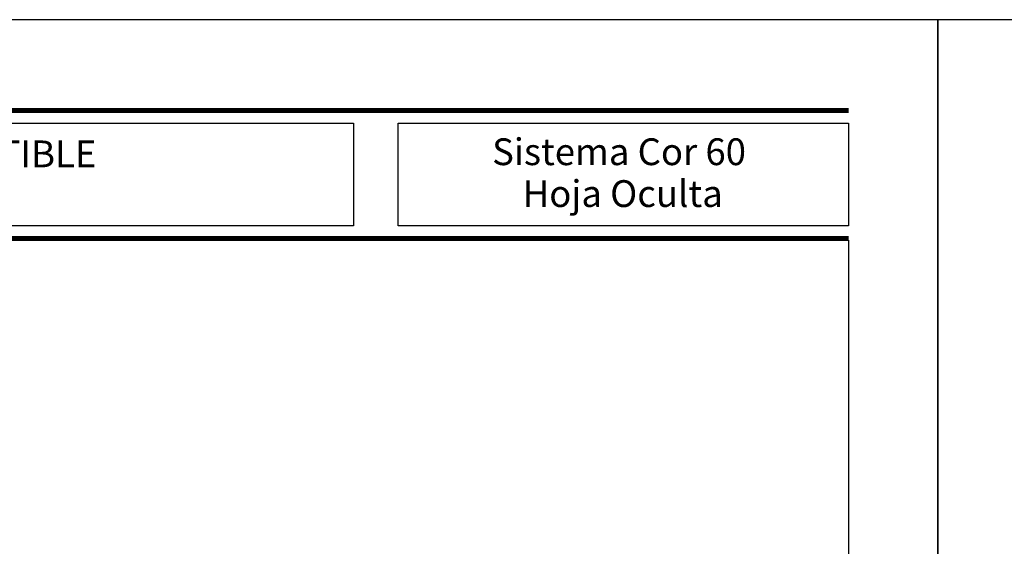
# Model space of a CAD drawing. Units: millimetres. Extents: x 2247 to 3927, y 1062 to 2114.
# Drawn here: x 2564 to 2674, y 2055 to 2114 of the extents above; entities that cross this region are included whole.
import ezdxf
from ezdxf.enums import TextEntityAlignment as Align

# ---------------------------------------------------------------- set-up
doc = ezdxf.new("R2010")
doc.units = ezdxf.units.MM
doc.styles.add('catalogos 3', font='txt', dxfattribs={"height": 3})

msp = doc.modelspace()

# ---------------------------------------------------------------- linework, layer by layer
at = {"color": 152}
for p, q in [((2656.52, 2103.59), (2490.06, 2103.59)), ((2490.06, 2103.54), (2656.52, 2103.54)), ((2490.06, 2103.5), (2656.52, 2103.5)), ((2490.06, 2103.45), (2656.52, 2103.45)), ((2490.06, 2103.41), (2656.52, 2103.41)), ((2490.06, 2103.37), (2656.52, 2103.37)), ((2490.06, 2103.32), (2656.52, 2103.32)), ((2490.06, 2103.28), (2656.52, 2103.28)), ((2490.06, 2103.24), (2656.52, 2103.24)), ((2656.52, 2089.24), (2490.06, 2089.24)), ((2490.06, 2089.19), (2656.52, 2089.19)), ((2490.06, 2089.15), (2656.52, 2089.15)), ((2490.06, 2089.1), (2656.52, 2089.1)), ((2490.06, 2089.06), (2656.52, 2089.06)), ((2490.06, 2089.02), (2656.52, 2089.02)), ((2490.06, 2088.97), (2656.52, 2088.97)), ((2490.06, 2088.93), (2656.52, 2088.93)), ((2490.06, 2088.89), (2656.52, 2088.89))]:
    msp.add_line(p, q, dxfattribs=at)
for p, q in [((2490.06, 2101.98), (2601.05, 2101.98)), ((2601.05, 2101.98), (2601.05, 2090.5)), ((2601.05, 2090.5), (2490.06, 2090.5))]:
    msp.add_line(p, q)
for points in [[(2456.52, 1816.59), (2456.52, 2113.59), (2666.52, 2113.59), (2666.52, 1816.59)], [(2666.52, 1816.59), (2666.52, 2113.59), (2876.52, 2113.59), (2876.52, 1816.59)], [(2606.05, 2101.98), (2656.52, 2101.98), (2656.52, 2090.5), (2606.05, 2090.5)]]:
    msp.add_lwpolyline(points, close=True)
at = {"color": 251}
msp.add_lwpolyline([(2656.52, 2088.89), (2656.52, 1831.59), (2471.52, 1831.59), (2471.52, 2088.89)], dxfattribs=at)

# ---------------------------------------------------------------- texts
at = {"color": 3, "style": 'catalogos 3'}
for s, p in [('Sistema Cor 60', (2616.58, 2097.29)), ('Hoja Oculta', (2620, 2092.6))]:
    msp.add_text(s, height=3, dxfattribs=at).set_placement(p)
msp.add_text('VENTANA 1 HOJA ABATIBLE', height=3, dxfattribs=at).set_placement((2546.02, 2098.55), align=Align.MIDDLE_CENTER)

doc.saveas('drawing.dxf')
